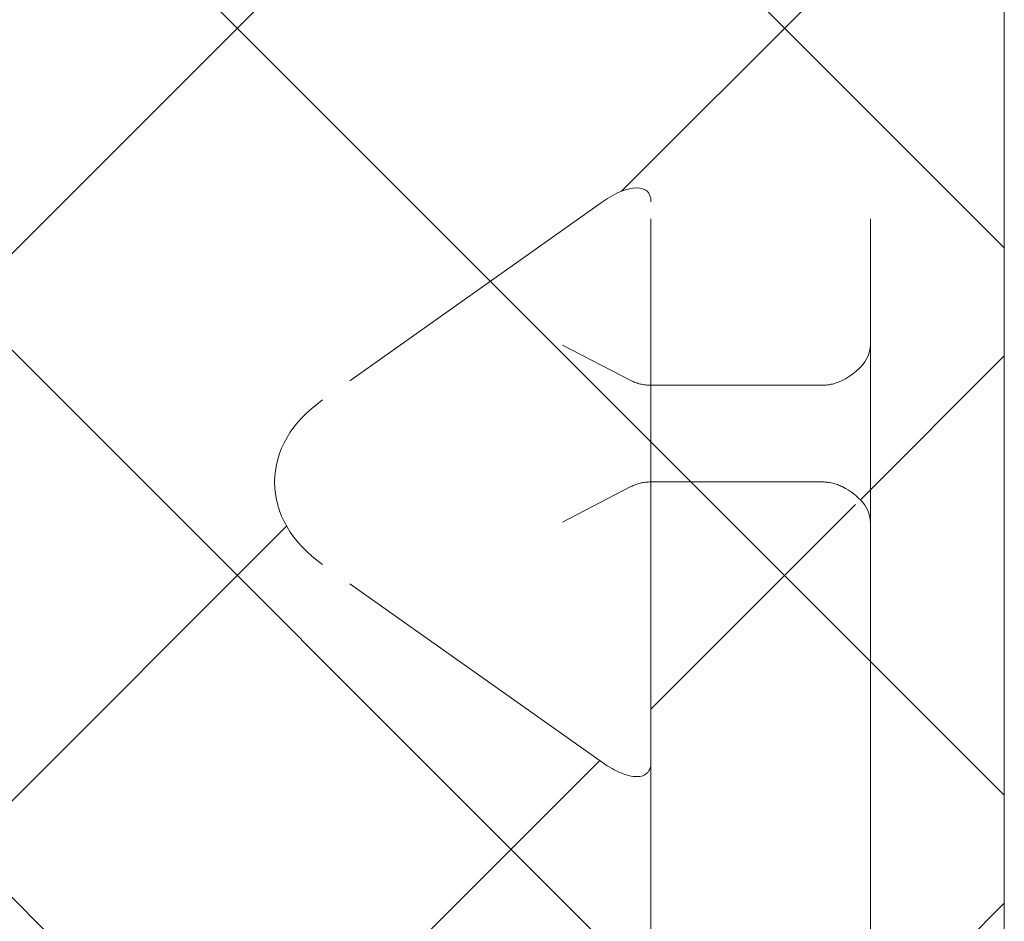
# Model space of a CAD drawing. Units: inches. Extents: x 14 to 118, y 15 to 78.
# Drawn here: x 21 to 22, y 52 to 53 of the extents above; entities that cross this region are included whole.
import ezdxf

# ---------------------------------------------------------------- set-up
doc = ezdxf.new("R2010")
doc.units = ezdxf.units.IN
doc.header["$LTSCALE"] = 8
doc.header["$MEASUREMENT"] = 0
doc.linetypes.add('DASHED', pattern=[0.2067, 0.1654, -0.0413])
for name, color, linetype, lineweight in [('Hidden (ANSI)', 7, 'DASHED', 5), ('NO GO AREAS', 5, 'Continuous', 0), ('Sketch Geometry (ANSI)', 7, 'Continuous', 5), ('Visible (ANSI)', 7, 'Continuous', 5), ('WORK AREA', 1, 'Continuous', 0)]:
    doc.layers.add(name, color=color, linetype=linetype, lineweight=lineweight)

msp = doc.modelspace()

# ---------------------------------------------------------------- hatches: boundary and pattern name
at = {"layer": 'NO GO AREAS'}
h = msp.add_hatch(dxfattribs=at)
h.set_pattern_fill('ANSI31', color=256)
h.set_pattern_definition([(45, (0, 0), (-0.0883883476483185, 0.0883883476483185), [])])
edge = h.paths.add_edge_path()
edge.add_line((13.92774634380542, 54.21759431271546), (21.14774634380543, 54.21759431271546))
edge.add_line((21.14774634380543, 54.21759431271546), (21.14774634380542, 43.29554706862117))
edge.add_line((21.14774634380542, 43.29554706862117), (21.53774634380543, 43.29554706862117))
edge.add_line((21.53774634380543, 43.29554706862117), (21.53774634380543, 54.60759431271546))
edge.add_line((21.53774634380543, 54.60759431271546), (13.53774634380542, 54.60759431271546))
edge.add_line((13.53774634380542, 54.60759431271546), (13.53774634380542, 40.73531957793665))
edge.add_spline(control_points=[(13.53774634380542, 40.72482747339139), (13.53774634380541, 40.73381737816225), (13.54623162575757, 40.73908193613013), (13.56497669537422, 40.73964940056006), (13.57815972187144, 40.7400484867608), (13.59572934607119, 40.73812290050796), (13.61306778312628, 40.7341381324896)], knot_values=[0.9067439454101908, 0.9067439454101908, 0.9067439454101908, 0.9067439454101908, 1.531883336869837, 1.531883336869837, 1.531883336869837, 1.971531165904749, 1.971531165904749, 1.971531165904749, 1.971531165904749], degree=3, periodic=0)
edge.add_spline(control_points=[(13.61306778312628, 40.7341381324896), (13.620396777234, 40.73245376259889), (13.62768446349719, 40.7304014641178), (13.63458207364071, 40.72800128880972), (13.63745771506134, 40.72700064606694), (13.64026852233496, 40.72594164906334), (13.6429963438054, 40.72482747339139)], knot_values=[1.971531165904749, 1.971531165904749, 1.971531165904749, 1.971531165904749, 2.157371235470204, 2.157371235470204, 2.157371235470204, 2.234848708179602, 2.234848708179602, 2.234848708179602, 2.234848708179602], degree=3, periodic=0)
edge.add_arc((13.59985442268996, 40.66970239160035), 0.0700000000000036, 14.809074082288419, 51.952601171027425, ccw=False)
edge.add_line((13.6675292271507, 40.68759431271578), (21.4324963438054, 40.68759431271578))
edge.add_line((21.4324963438054, 40.68759431271578), (21.4324963438054, 40.69264285617182))
edge.add_spline(control_points=[(21.4324963438054, 40.69264285617182), (21.45074479036146, 40.69264285617182), (21.46897125957663, 40.69408289645428), (21.48480628981625, 40.69677577015204), (21.51679171676776, 40.7022151481416), (21.53774634380543, 40.71294857927878), (21.53774634380543, 40.72389285617179)], knot_values=[-1.570796326794885, -1.570796326794885, -1.570796326794885, -1.570796326794885, -1.050650581728862, -1.050650581728862, -1.050650581728862, 4.2e-15, 4.2e-15, 4.2e-15, 4.2e-15], degree=3, periodic=0)
edge.add_line((21.53774634380543, 40.72389285617179), (21.53774634380543, 41.91554706862117))
edge.add_line((21.53774634380543, 41.91554706862117), (21.14774634380543, 41.91554706862117))
edge.add_line((21.14774634380543, 41.91554706862117), (21.14774634380543, 40.99759431271576))
edge.add_line((21.14774634380543, 40.99759431271576), (13.92774634380542, 40.99759431271576))
edge.add_line((13.92774634380542, 40.99759431271576), (13.92774634380542, 54.21759431271546))
h.paths.add_polyline_path([(13.64299634380543, 54.53359431271542), (13.66519647939719, 54.53359431271542), (21.43249634380541, 54.53359431271547), (21.43249634380541, 54.52759431271542), (13.66752922715072, 54.52759431271542)], flags=16)
h.paths.add_polyline_path([(21.49449634380546, 52.86408883134052), (21.49449634380546, 52.85559431271549), (21.49905947380742, 52.85559431271549)], flags=16)
edge = h.paths.add_edge_path(flags=16)
edge.add_arc((21.37675520207322, 52.10981380090449), 0.046875, 1.73701e-11, 90)
edge.add_line((21.37675520207322, 52.15668880090449), (21.34550520207322, 52.15668880090446))
edge.add_line((21.34550520207322, 52.15668880090446), (21.34550520207322, 52.20630527412168))
edge.add_line((21.34550520207322, 52.20630527412168), (21.34009024482808, 52.21638551622586))
edge.add_line((21.34009024482808, 52.21638551622586), (21.33307906723554, 52.21638551622586))
edge.add_line((21.33307906723554, 52.21638551622586), (21.32158465603181, 52.19498803467002))
edge.add_line((21.32158465603181, 52.19498803467002), (21.31009024482807, 52.21638551622586))
edge.add_line((21.31009024482807, 52.21638551622586), (21.30307906723554, 52.21638551622586))
edge.add_line((21.30307906723554, 52.21638551622586), (21.29158465603181, 52.19498803467001))
edge.add_line((21.29158465603181, 52.19498803467001), (21.28009024482807, 52.21638551622586))
edge.add_line((21.28009024482807, 52.21638551622586), (21.27307906723554, 52.21638551622586))
edge.add_line((21.27307906723554, 52.21638551622586), (21.26158465603181, 52.19498803467002))
edge.add_line((21.26158465603181, 52.19498803467002), (21.25009024482807, 52.21638551622586))
edge.add_line((21.25009024482807, 52.21638551622586), (21.24307906723553, 52.21638551622586))
edge.add_line((21.24307906723553, 52.21638551622586), (21.23158465603181, 52.19498803467001))
edge.add_line((21.23158465603181, 52.19498803467001), (21.22009024482807, 52.21638551622586))
edge.add_line((21.22009024482807, 52.21638551622586), (21.21949634380557, 52.21638551622586))
edge.add_line((21.21949634380557, 52.21638551622586), (21.21949634380557, 52.21276655680992))
edge.add_arc((21.20387134380557, 52.21276655680992), 0.015625, -107.93631426511212, 0, ccw=False)
edge.add_line((21.19905947380742, 52.1979009410433), (21.19905947380742, 52.19968880090447))
edge.add_line((21.19905947380742, 52.19968880090447), (21.19009024482807, 52.21638551622586))
edge.add_line((21.19009024482807, 52.21638551622586), (21.18307906723554, 52.21638551622586))
edge.add_line((21.18307906723554, 52.21638551622586), (21.17158465603181, 52.19498803467002))
edge.add_line((21.17158465603181, 52.19498803467002), (21.16009024482806, 52.21638551622586))
edge.add_line((21.16009024482806, 52.21638551622586), (21.15307906723554, 52.21638551622586))
edge.add_line((21.15307906723554, 52.21638551622586), (21.15307906723554, 52.34699208558307))
edge.add_line((21.15307906723554, 52.34699208558307), (21.16009024482807, 52.34699208558307))
edge.add_line((21.16009024482807, 52.34699208558307), (21.17158465603181, 52.36838956713892))
edge.add_line((21.17158465603181, 52.36838956713892), (21.18307906723554, 52.34699208558307))
edge.add_line((21.18307906723554, 52.34699208558307), (21.19009024482807, 52.34699208558307))
edge.add_line((21.19009024482807, 52.34699208558307), (21.20277365346003, 52.37060295154718))
edge.add_arc((21.20387134380557, 52.35501655680993), 0.015625, 0, 94.02847184810997, ccw=False)
edge.add_line((21.21949634380557, 52.35501655680993), (21.21953072096704, 52.34699208558307))
edge.add_line((21.21953072096704, 52.34699208558307), (21.22009024482807, 52.34699208558307))
edge.add_line((21.22009024482807, 52.34699208558307), (21.23158465603181, 52.36838956713892))
edge.add_line((21.23158465603181, 52.36838956713892), (21.24307906723553, 52.34699208558307))
edge.add_line((21.24307906723553, 52.34699208558307), (21.25009024482807, 52.34699208558307))
edge.add_line((21.25009024482807, 52.34699208558307), (21.26158465603181, 52.36838956713892))
edge.add_line((21.26158465603181, 52.36838956713892), (21.27307906723554, 52.34699208558307))
edge.add_line((21.27307906723554, 52.34699208558307), (21.28009024482807, 52.34699208558307))
edge.add_line((21.28009024482807, 52.34699208558307), (21.29158465603181, 52.36838956713892))
edge.add_line((21.29158465603181, 52.36838956713892), (21.30307906723554, 52.34699208558307))
edge.add_line((21.30307906723554, 52.34699208558307), (21.31009024482807, 52.34699208558307))
edge.add_line((21.31009024482807, 52.34699208558307), (21.32158465603181, 52.36838956713892))
edge.add_line((21.32158465603181, 52.36838956713892), (21.33307906723554, 52.34699208558307))
edge.add_line((21.33307906723554, 52.34699208558307), (21.34009024482808, 52.34699208558307))
edge.add_line((21.34009024482808, 52.34699208558307), (21.34550520207322, 52.35707232768724))
edge.add_line((21.34550520207322, 52.35707232768724), (21.34550520207322, 52.40668880090446))
edge.add_line((21.34550520207322, 52.40668880090446), (21.37675520207322, 52.40668880090446))
edge.add_arc((21.37675520207322, 52.45356380090446), 0.0468750000000004, 270, 360)
edge.add_line((21.42363020207322, 52.45356380090446), (21.42363020207321, 52.51265439927329))
edge.add_ellipse((21.40800520207328, 52.53017502964137), major_axis=(-0.0144356176954865, 0.0144356176954874), ratio=0.4142135623730732, start_angle=135.0000000000307, end_angle=189.73561031728, ccw=False)
edge.add_line((21.40800520207331, 52.51912648618532), (21.31762765709784, 52.58303306110448))
edge.add_ellipse((21.35512765709793, 52.6095495653989), major_axis=(-0.0530330085890022, -5.8e-15), ratio=0.7071067811864769, start_angle=0, end_angle=35.26438968275221, ccw=False)
edge.add_ellipse((21.35512765709794, 52.60973354822093), major_axis=(-0.0530330085890155, 1.45e-14), ratio=0.7071067811864103, start_angle=324.73561031727326, end_angle=360.0000000000157, ccw=False)
edge.add_line((21.31762765709788, 52.63625005251539), (21.40800520207328, 52.70015662743451))
edge.add_ellipse((21.40800520207327, 52.68910808397846), major_axis=(0.014435617695494, 0.0144356176954926), ratio=0.4142135623727813, start_angle=350.2643896827697, end_angle=404.9999999999883, ccw=False)
edge.add_line((21.42363020207317, 52.70662871434653), (21.42363020207322, 52.76571931271551))
edge.add_arc((21.37675520207322, 52.76571931271551), 0.046875, 0, 90)
edge.add_line((21.37675520207322, 52.81259431271551), (21.34550520207322, 52.81259431271551))
edge.add_line((21.34550520207322, 52.81259431271551), (21.34550520207322, 52.8622107859327))
edge.add_line((21.34550520207322, 52.8622107859327), (21.34009024482808, 52.87229102803689))
edge.add_line((21.34009024482808, 52.87229102803689), (21.33307906723554, 52.87229102803689))
edge.add_line((21.33307906723554, 52.87229102803689), (21.32158465603181, 52.85089354648103))
edge.add_line((21.32158465603181, 52.85089354648103), (21.31009024482807, 52.87229102803689))
edge.add_line((21.31009024482807, 52.87229102803689), (21.30307906723554, 52.87229102803689))
edge.add_line((21.30307906723554, 52.87229102803689), (21.29158465603181, 52.85089354648103))
edge.add_line((21.29158465603181, 52.85089354648103), (21.28009024482807, 52.87229102803689))
edge.add_line((21.28009024482807, 52.87229102803689), (21.27307906723554, 52.87229102803689))
edge.add_line((21.27307906723554, 52.87229102803689), (21.26158465603181, 52.85089354648103))
edge.add_line((21.26158465603181, 52.85089354648103), (21.25009024482807, 52.87229102803689))
edge.add_line((21.25009024482807, 52.87229102803689), (21.24307906723553, 52.87229102803689))
edge.add_line((21.24307906723553, 52.87229102803689), (21.2315846560318, 52.85089354648103))
edge.add_line((21.2315846560318, 52.85089354648103), (21.22009024482807, 52.87229102803689))
edge.add_line((21.22009024482807, 52.87229102803689), (21.21949634380557, 52.87229102803689))
edge.add_line((21.21949634380557, 52.87229102803689), (21.21949634380557, 52.86426655680993))
edge.add_arc((21.20387134380557, 52.86426655680993), 0.015625, -107.93631426511212, 0, ccw=False)
edge.add_line((21.19905947380742, 52.84940094104332), (21.19905947380742, 52.85559431271549))
edge.add_line((21.19905947380742, 52.85559431271549), (21.19009024482807, 52.87229102803689))
edge.add_line((21.19009024482807, 52.87229102803689), (21.18307906723554, 52.87229102803689))
edge.add_line((21.18307906723554, 52.87229102803689), (21.17158465603181, 52.85089354648103))
edge.add_line((21.17158465603181, 52.85089354648103), (21.16009024482807, 52.87229102803689))
edge.add_line((21.16009024482807, 52.87229102803689), (21.15307906723554, 52.87229102803689))
edge.add_line((21.15307906723554, 52.87229102803689), (21.15307906723554, 53.00289759739411))
edge.add_line((21.15307906723554, 53.00289759739411), (21.16009024482807, 53.00289759739411))
edge.add_line((21.16009024482807, 53.00289759739411), (21.17158465603181, 53.02429507894994))
edge.add_line((21.17158465603181, 53.02429507894994), (21.18307906723554, 53.00289759739411))
edge.add_line((21.18307906723554, 53.00289759739411), (21.19009024482807, 53.00289759739411))
edge.add_line((21.19009024482807, 53.00289759739411), (21.2015846560318, 53.02429507894994))
edge.add_line((21.2015846560318, 53.02429507894994), (21.20276265278294, 53.02210217290991))
edge.add_arc((21.20387134380557, 53.00651655680992), 0.015625, 0, 94.06891148137191, ccw=False)
edge.add_line((21.21949634380557, 53.00651655680992), (21.21951235643534, 53.00289759739411))
edge.add_line((21.21951235643534, 53.00289759739411), (21.22009024482807, 53.00289759739411))
edge.add_line((21.22009024482807, 53.00289759739411), (21.2315846560318, 53.02429507894994))
edge.add_line((21.2315846560318, 53.02429507894994), (21.24307906723553, 53.00289759739411))
edge.add_line((21.24307906723553, 53.00289759739411), (21.25009024482807, 53.00289759739411))
edge.add_line((21.25009024482807, 53.00289759739411), (21.26158465603181, 53.02429507894994))
edge.add_line((21.26158465603181, 53.02429507894994), (21.27307906723554, 53.00289759739411))
edge.add_line((21.27307906723554, 53.00289759739411), (21.28009024482807, 53.00289759739411))
edge.add_line((21.28009024482807, 53.00289759739411), (21.29158465603181, 53.02429507894995))
edge.add_line((21.29158465603181, 53.02429507894995), (21.30307906723555, 53.00289759739411))
edge.add_line((21.30307906723555, 53.00289759739411), (21.31009024482807, 53.00289759739411))
edge.add_line((21.31009024482807, 53.00289759739411), (21.32158465603181, 53.02429507894994))
edge.add_line((21.32158465603181, 53.02429507894994), (21.33307906723554, 53.00289759739411))
edge.add_line((21.33307906723554, 53.00289759739411), (21.34009024482808, 53.00289759739411))
edge.add_line((21.34009024482808, 53.00289759739411), (21.34550520207322, 53.01297783949828))
edge.add_line((21.34550520207322, 53.01297783949828), (21.34550520207322, 53.06259431271548))
edge.add_line((21.34550520207322, 53.06259431271548), (21.37675520207322, 53.06259431271548))
edge.add_arc((21.37675520207322, 53.10946931271548), 0.0468750000000004, 270, 360)
edge.add_line((21.42363020207322, 53.10946931271548), (21.42363020207321, 53.0077940994758))
edge.add_spline(control_points=[(21.4236302020731, 53.00779409947558), (21.42544066344285, 53.0109068948539), (21.42724984044891, 53.01402043930831), (21.4290581355181, 53.01713449608332)], knot_values=[0.0022391668965872, 0.0022391668965872, 0.0022391668965872, 0.0022391668965872, 0.0296788864535256, 0.0296788864535256, 0.0296788864535256, 0.0296788864535256], degree=3, periodic=0)
edge.add_spline(control_points=[(21.4288726156383, 53.00289759739303), (21.42949629339951, 53.00861990869631), (21.43011997116072, 53.012881747558), (21.43074364892193, 53.01530321670773)], knot_values=[19.08226407865285, 19.08226407865285, 19.08226407865285, 19.08226407865285, 19.4584576414369, 19.4584576414369, 19.4584576414369, 19.4584576414369], degree=3, periodic=0)
edge.add_spline(control_points=[(21.43074364892193, 53.01530321670773), (21.43112819885983, 53.01679625665406), (21.43151274879771, 53.01758963175822), (21.4318972987356, 53.01759429002914), (21.43260289647052, 53.01760283733361), (21.43330849420544, 53.0149558013392), (21.43401409194036, 53.01020205559775)], knot_values=[18.42470249396819, 18.42470249396819, 18.42470249396819, 18.42470249396819, 18.65665755185185, 18.65665755185185, 18.65665755185185, 19.08226407865285, 19.08226407865285, 19.08226407865285, 19.08226407865285], degree=3, periodic=0)
edge.add_line((21.43181758413724, 53.01959431271549), (21.45270422697828, 53.01959431271549))
edge.add_arc((21.4044963438055, 53.09559431271549), 0.0900000000000031, 296.11344818290917, 302.3875385330941, ccw=False)
edge.add_line((21.44410983825619, 53.01478112655503), (21.44410983825619, 53.00289759739411))
edge.add_line((21.44410983825619, 53.00289759739411), (21.45307906723554, 53.00289759739411))
edge.add_line((21.45307906723554, 53.00289759739411), (21.44614282875171, 53.01580978857938))
edge.add_arc((21.40449634380551, 53.09559431271551), 0.0900000000000032, 292.5838311534268, 297.56397389194655, ccw=False)
edge.add_line((21.43905947380742, 53.01249563616483), (21.43905947380742, 52.98717343730903))
edge.add_spline(control_points=[(21.43905947380743, 52.98717343730896), (21.43944438437241, 52.98189127505054), (21.43982539736278, 52.97592417708326), (21.44073857172438, 52.96041522608494), (21.44126024384601, 52.95057639724227), (21.44230814073756, 52.93036577501797), (21.44282391381564, 52.92019502210519), (21.44359854460805, 52.9057708955618), (21.44385483746232, 52.90114198432812), (21.44410983825619, 52.89676679764323)], knot_values=[0.2787145267386915, 0.2787145267386915, 0.2787145267386915, 0.2787145267386915, 0.3338811552108051, 0.3338811552108051, 0.4108978578250034, 0.4108978578250034, 0.4885568838510015, 0.4885568838510015, 0.5275299504704724, 0.5275299504704724, 0.5275299504704724, 0.5275299504704724], degree=3, periodic=0)
edge.add_line((21.44410983825619, 52.89676679764323), (21.44410983825619, 53.01959431271549))
edge.add_line((21.44410983825619, 53.01959431271549), (21.43905947380742, 53.01959431271549))
edge.add_line((21.43905947380742, 53.01959431271549), (21.43905947380742, 53.01249563616483))
edge.add_arc((21.4044963438055, 53.09559431271549), 0.0900000000000032, 292.5838311534369, 302.387538533096)
edge.add_line((21.45270422697828, 53.01959431271549), (21.44410983825619, 53.01959431271549))
edge.add_line((21.44410983825619, 53.01959431271549), (21.45307906723554, 53.00289759739411))
edge.add_line((21.45307906723554, 53.00289759739411), (21.46009024482808, 53.00289759739411))
edge.add_line((21.46009024482808, 53.00289759739411), (21.47158465603181, 53.02429507894992))
edge.add_line((21.47158465603181, 53.02429507894992), (21.48307906723553, 53.00289759739411))
edge.add_line((21.48307906723553, 53.00289759739411), (21.49009024482808, 53.00289759739411))
edge.add_line((21.49009024482808, 53.00289759739411), (21.5015846560318, 53.02429507894994))
edge.add_line((21.5015846560318, 53.02429507894994), (21.51307906723554, 53.00289759739411))
edge.add_line((21.51307906723554, 53.00289759739411), (21.52009024482808, 53.00289759739411))
edge.add_line((21.52009024482808, 53.00289759739411), (21.52905947380742, 53.01959431271549))
edge.add_line((21.52905947380742, 53.01959431271549), (21.53410983825619, 53.01959431271549))
edge.add_line((21.53410983825619, 53.01959431271549), (21.53410983825619, 52.85559431271549))
edge.add_line((21.53410983825619, 52.85559431271549), (21.52905947380742, 52.85559431271549))
edge.add_line((21.52905947380742, 52.85559431271549), (21.52009024482808, 52.87229102803689))
edge.add_line((21.52009024482808, 52.87229102803689), (21.51307906723554, 52.87229102803689))
edge.add_line((21.51307906723554, 52.87229102803689), (21.50410983825619, 52.85559431271549))
edge.add_line((21.50410983825619, 52.85559431271549), (21.50410983825619, 53.01959431271549))
edge.add_line((21.50410983825619, 53.01959431271549), (21.49905947380742, 53.01959431271549))
edge.add_line((21.49905947380742, 53.01959431271549), (21.49905947380742, 52.87229102803689))
edge.add_line((21.49905947380742, 52.87229102803689), (21.48307906723553, 52.87229102803689))
edge.add_line((21.48307906723553, 52.87229102803689), (21.47158465603181, 52.85089354648103))
edge.add_line((21.47158465603181, 52.85089354648103), (21.46009024482808, 52.87229102803689))
edge.add_line((21.46009024482808, 52.87229102803689), (21.45307906723554, 52.87229102803689))
edge.add_line((21.45307906723554, 52.87229102803689), (21.4493962324468, 52.86543522759018))
edge.add_line((21.4493962324468, 52.86543522759018), (21.4493962324468, 52.85559431271549))
edge.add_line((21.4493962324468, 52.85559431271549), (21.43905947380742, 52.85559431271549))
edge.add_line((21.43905947380742, 52.85559431271549), (21.43425899526691, 52.86453066875922))
edge.add_arc((21.40449634380552, 52.7795943127155), 0.0899999999999917, 70.68896697576395, 77.72532978545836)
edge.add_line((21.42363020207317, 52.86753688186033), (21.42363020207317, 52.64098354822093))
edge.add_line((21.42363020207317, 52.64098354822093), (21.47887134380563, 52.64098354822093))
edge.add_ellipse((21.46324634380603, 52.68517772204404), major_axis=(0.0220970869116444, -0.0426882938672075), ratio=0.5176380902111719, start_angle=352.1034154756473, end_angle=359.9999999999668)
edge.add_ellipse((21.46324634380559, 52.6539277220451), major_axis=(-0.0312499999999727, 1.13e-14), ratio=0.5176380902054226, start_angle=152.6321948413746, end_angle=180.0000000000672, ccw=False)
edge.add_line((21.48339960773236, 52.64098354822093), (21.42363020207317, 52.64098354822093))
edge.add_line((21.42363020207317, 52.64098354822093), (21.42363020207317, 52.60973354822092))
edge.add_line((21.42363020207317, 52.60973354822092), (21.48339960773231, 52.60973354822093))
edge.add_ellipse((21.46324634380555, 52.59678937439677), major_axis=(-0.0312500000000089, 1.76e-14), ratio=0.517638090204719, start_angle=180.0000000001368, end_angle=207.3678051587041)
edge.add_ellipse((21.46324634380449, 52.56553937439419), major_axis=(0.0220970869130793, 0.0426882938708809), ratio=0.5176380901903995, start_angle=0, end_angle=7.896584523564508)
edge.add_line((21.47887134380556, 52.60973354822093), (21.42363020207317, 52.60973354822092))
edge.add_line((21.42363020207317, 52.60973354822092), (21.42363020207317, 52.35188858766465))
edge.add_spline(control_points=[(21.4236302020731, 52.35188858766455), (21.42544066344285, 52.35500138304288), (21.42724984044891, 52.35811492749729), (21.4290581355181, 52.36122898427231)], knot_values=[0.0022391668965872, 0.0022391668965872, 0.0022391668965872, 0.0022391668965872, 0.0296788864535254, 0.0296788864535254, 0.0296788864535254, 0.0296788864535254], degree=3, periodic=0)
edge.add_spline(control_points=[(21.4288726156383, 52.34699208558198), (21.42949629339951, 52.35271439688528), (21.43011997116072, 52.35697623574696), (21.43074364892194, 52.35939770489671)], knot_values=[19.08226407865363, 19.08226407865363, 19.08226407865363, 19.08226407865363, 19.45845764143754, 19.45845764143754, 19.45845764143754, 19.45845764143754], degree=3, periodic=0)
edge.add_spline(control_points=[(21.43074364892194, 52.35939770489671), (21.43112819885983, 52.36089074484303), (21.43151274879771, 52.36168411994722), (21.4318972987356, 52.36168877821814), (21.43260289647052, 52.3616973255226), (21.43330849420543, 52.35905028952816), (21.43401409194036, 52.35429654378671)], knot_values=[18.42470249396753, 18.42470249396753, 18.42470249396753, 18.42470249396753, 18.65665755185199, 18.65665755185199, 18.65665755185199, 19.08226407865363, 19.08226407865363, 19.08226407865363, 19.08226407865363], degree=3, periodic=0)
edge.add_line((21.43181758413724, 52.36368880090446), (21.45270422697828, 52.36368880090446))
edge.add_arc((21.4044963438055, 52.43968880090446), 0.0900000000000031, 296.11344818290917, 302.3875385330941, ccw=False)
edge.add_line((21.44410983825619, 52.35887561474401), (21.44410983825619, 52.34699208558307))
edge.add_line((21.44410983825619, 52.34699208558307), (21.45307906723554, 52.34699208558307))
edge.add_line((21.45307906723554, 52.34699208558307), (21.44614282875171, 52.35990427676835))
edge.add_arc((21.40449634380549, 52.43968880090446), 0.0900000000000031, 292.5838311534411, 297.56397389196064, ccw=False)
edge.add_line((21.43905947380742, 52.3565901243538), (21.43905947380742, 52.33126792549799))
edge.add_spline(control_points=[(21.43905947380743, 52.33126792549793), (21.43944438437241, 52.32598576323954), (21.43982539736278, 52.32001866527226), (21.44073857172438, 52.30450971427391), (21.44126024384601, 52.29467088543125), (21.44230814073756, 52.27446026320694), (21.44282391381564, 52.26428951029416), (21.44359854460805, 52.24986538375079), (21.44385483746231, 52.24523647251711), (21.44410983825619, 52.24086128583219)], knot_values=[0.2787145267386816, 0.2787145267386816, 0.2787145267386816, 0.2787145267386816, 0.3338811552107928, 0.3338811552107928, 0.4108978578249863, 0.4108978578249863, 0.4885568838509784, 0.4885568838509784, 0.5275299504704499, 0.5275299504704499, 0.5275299504704499, 0.5275299504704499], degree=3, periodic=0)
edge.add_line((21.44410983825619, 52.24086128583217), (21.44410983825619, 52.36368880090446))
edge.add_line((21.44410983825619, 52.36368880090446), (21.43905947380742, 52.36368880090446))
edge.add_line((21.43905947380742, 52.36368880090446), (21.43905947380742, 52.3565901243538))
edge.add_arc((21.4044963438055, 52.43968880090446), 0.0900000000000032, 292.5838311534369, 302.387538533096)
edge.add_line((21.45270422697828, 52.36368880090446), (21.44410983825619, 52.36368880090446))
edge.add_line((21.44410983825619, 52.36368880090446), (21.45307906723554, 52.34699208558307))
edge.add_line((21.45307906723554, 52.34699208558307), (21.46009024482808, 52.34699208558307))
edge.add_line((21.46009024482808, 52.34699208558307), (21.47158465603181, 52.36838956713889))
edge.add_line((21.47158465603181, 52.36838956713889), (21.48307906723553, 52.34699208558307))
edge.add_line((21.48307906723553, 52.34699208558307), (21.49009024482808, 52.34699208558307))
edge.add_line((21.49009024482808, 52.34699208558307), (21.5015846560318, 52.36838956713892))
edge.add_line((21.5015846560318, 52.36838956713892), (21.51307906723554, 52.34699208558307))
edge.add_line((21.51307906723554, 52.34699208558307), (21.52009024482808, 52.34699208558307))
edge.add_line((21.52009024482808, 52.34699208558307), (21.52905947380742, 52.36368880090446))
edge.add_line((21.52905947380742, 52.36368880090446), (21.53410983825619, 52.36368880090446))
edge.add_line((21.53410983825619, 52.36368880090446), (21.53410983825619, 52.19968880090447))
edge.add_line((21.53410983825619, 52.19968880090447), (21.52905947380742, 52.19968880090447))
edge.add_line((21.52905947380742, 52.19968880090447), (21.52009024482808, 52.21638551622586))
edge.add_line((21.52009024482808, 52.21638551622586), (21.51307906723554, 52.21638551622586))
edge.add_line((21.51307906723554, 52.21638551622586), (21.50158465603181, 52.19498803467001))
edge.add_line((21.50158465603181, 52.19498803467001), (21.49009024482808, 52.21638551622586))
edge.add_line((21.49009024482808, 52.21638551622586), (21.48307906723553, 52.21638551622586))
edge.add_line((21.48307906723553, 52.21638551622586), (21.47158465603181, 52.19498803467002))
edge.add_line((21.47158465603181, 52.19498803467002), (21.46009024482808, 52.21638551622586))
edge.add_line((21.46009024482808, 52.21638551622586), (21.45307906723554, 52.21638551622586))
edge.add_line((21.45307906723554, 52.21638551622586), (21.4493962324468, 52.20952971577915))
edge.add_line((21.4493962324468, 52.20952971577915), (21.4493962324468, 52.19968880090447))
edge.add_line((21.4493962324468, 52.19968880090447), (21.43905947380742, 52.19968880090447))
edge.add_line((21.43905947380742, 52.19968880090447), (21.43425899526692, 52.20862515694817))
edge.add_arc((21.40449634380549, 52.12368880090448), 0.0900000000000023, 70.68896697573531, 77.72532978543529)
edge.add_line((21.42363020207317, 52.21163137004928), (21.42363020207322, 52.1098138009045))
h.paths.add_polyline_path([(21.16905947380742, 52.19968880090447), (21.16905947380742, 52.36368880090446), (21.17410983825619, 52.36368880090446), (21.17410983825619, 52.19968880090447)], flags=0)
h.paths.add_polyline_path([(21.20410983825619, 52.36368880090446), (21.21307906723553, 52.34699208558307), (21.21307906723553, 52.21638551622586), (21.20410983825619, 52.19968880090447)], flags=16)
h.paths.add_polyline_path([(21.22905947380742, 52.19968880090447), (21.22905947380742, 52.36368880090446), (21.23410983825619, 52.36368880090446), (21.23410983825619, 52.19968880090447)], flags=0)
h = msp.add_hatch(dxfattribs=at)
h.set_pattern_fill('ANSI31', color=256, scale=0.9999999999999998, angle=90, style=0)
h.set_pattern_definition([(135, (-4.736429152657617, 13.02167652150365), (-0.0883883476483184, -0.0883883476483184), [])])
h.paths.add_polyline_path([(19.97774634380543, 53.29964155680992), (19.97774634380543, 51.91964155680992), (21.53774634380543, 51.91964155680992), (21.53774634380543, 53.29964155680992)])

# ---------------------------------------------------------------- linework, layer by layer
at = {"layer": 'Hidden (ANSI)', "ltscale": 0.2379870712757111}
for p, q in [((21.42363020207317, 53.10964155681003), (21.42363020207317, 52.10964155681003)), ((21.49449634380546, 53.10964155681003), (21.49449634380546, 52.10964155681003))]:
    msp.add_line(p, q, dxfattribs=at)
at = {"layer": 'Hidden (ANSI)', "ltscale": 0.0262537244707346}
for p, q in [((21.40800520207328, 52.7001566274345), (21.31762765709792, 52.63625005251542)), ((21.40800520207328, 52.51912648618534), (21.31762765709792, 52.58303306110442))]:
    msp.add_line(p, q, dxfattribs=at)
at = {"layer": 'Hidden (ANSI)', "ltscale": 0.0063515221700072}
for p, q in [((21.41715811516122, 52.64248942817679), (21.39506102824914, 52.65392772204506)), ((21.39506102824914, 52.59678937439676), (21.41715811516122, 52.60822766826503))]:
    msp.add_line(p, q, dxfattribs=at)
at = {"layer": 'Hidden (ANSI)', "ltscale": 0.0185000225901604}
for p, q in [((21.47887134380557, 52.64098354822093), (21.4236302020733, 52.64098354822093)), ((21.47887134380557, 52.60973354822093), (21.4236302020733, 52.60973354822092))]:
    msp.add_line(p, q, dxfattribs=at)
at = {"layer": 'Hidden (ANSI)'}
msp.add_line((21.30209464850893, 52.6095495653989), (21.30209464850893, 52.60973354822093), dxfattribs=at)
at = {"layer": 'Hidden (ANSI)', "ltscale": 0.0062390938401222}
for centre, major_axis, ratio, start_param, end_param in [((21.40800520207327, 52.68910808397846), (0.014435617695494, 0.0144356176954926), 0.4142135623727813, 5.890486225481151, 7.461282552275882), ((21.40800520207328, 52.53017502964137), (-0.0144356176954865, 0.0144356176954874), 0.4142135623730733, 1.963495408493981, 3.534291735289816)]:
    msp.add_ellipse(centre, major_axis=major_axis, ratio=ratio, start_param=start_param, end_param=end_param, dxfattribs=at)
at = {"layer": 'Hidden (ANSI)', "ltscale": 0.0063515221700072}
for centre, major_axis, ratio, start_param, end_param in [((21.46324634380559, 52.6539277220451), (-0.0312499999999727, 1.13e-14), 0.5176380902054226, 2.356194490192653, 3.14159265359206), ((21.46324634380555, 52.59678937439677), (-0.0312500000000089, 1.76e-14), 0.517638090204719, 3.14159265359441, 3.926990816989296)]:
    msp.add_ellipse(centre, major_axis=major_axis, ratio=ratio, start_param=start_param, end_param=end_param, dxfattribs=at)
at = {"layer": 'Hidden (ANSI)', "ltscale": 0.0021198401227593}
for centre, major_axis, ratio, start_param, end_param in [((21.43925520207424, 52.68517772204734), (0.022097086912951, 0.0426882938705884), 0.5176380901921851, 3.141592653586863, 3.40339204137915), ((21.46324634380603, 52.68517772204404), (0.0220970869116444, -0.0426882938672075), 0.5176380902111719, 6.021385919376325, 6.283185307178467), ((21.43925520207254, 52.56553937439851), (0.0220970869113599, -0.0426882938664904), 0.5176380902151339, 2.879793265783801, 3.141592653588028), ((21.46324634380449, 52.56553937439419), (0.0220970869130793, 0.0426882938708809), 0.5176380901903995, 0, 0.2617993877880256)]:
    msp.add_ellipse(centre, major_axis=major_axis, ratio=ratio, start_param=start_param, end_param=end_param, dxfattribs=at)
at = {"layer": 'Hidden (ANSI)', "ltscale": 0.007506912574172}
for centre, major_axis, ratio, start_param, end_param in [((21.35512765709794, 52.60973354822093), (-0.0530330085890155, 1.45e-14), 0.7071067811864103, 5.497787143782558, 6.283185307179973), ((21.35512765709793, 52.6095495653989), (-0.0530330085890022, -5.8e-15), 0.7071067811864769, 0, 0.7853981633974528)]:
    msp.add_ellipse(centre, major_axis=major_axis, ratio=ratio, start_param=start_param, end_param=end_param, dxfattribs=at)
at = {"layer": 'NO GO AREAS'}
for points in [[(13.53774634380542, 54.60759431271546), (21.53774634380543, 54.60759431271546), (21.53774634380543, 40.60759431271576), (13.53774634380542, 40.60759431271576)], [(21.53774634380543, 51.91964155680992), (19.97774634380543, 51.91964155680992), (19.97774634380543, 53.29964155680992), (21.53774634380543, 53.29964155680992)]]:
    msp.add_lwpolyline(points, close=True, dxfattribs=at)
at = {"layer": 'Sketch Geometry (ANSI)'}
msp.add_line((21.53774634380543, 53.4846415568099), (21.53774634380543, 51.73464155680992), dxfattribs=at)
at = {"layer": 'Visible (ANSI)'}
msp.add_line((21.53774634380543, 54.49129576925943), (21.53774634380543, 40.72389285617179), dxfattribs=at)
at = {"layer": 'WORK AREA', "color": 1}
msp.add_line((21.53774634380543, 54.60759431271546), (21.53774634380543, 40.60759431271578), dxfattribs=at)

doc.saveas('drawing.dxf')
